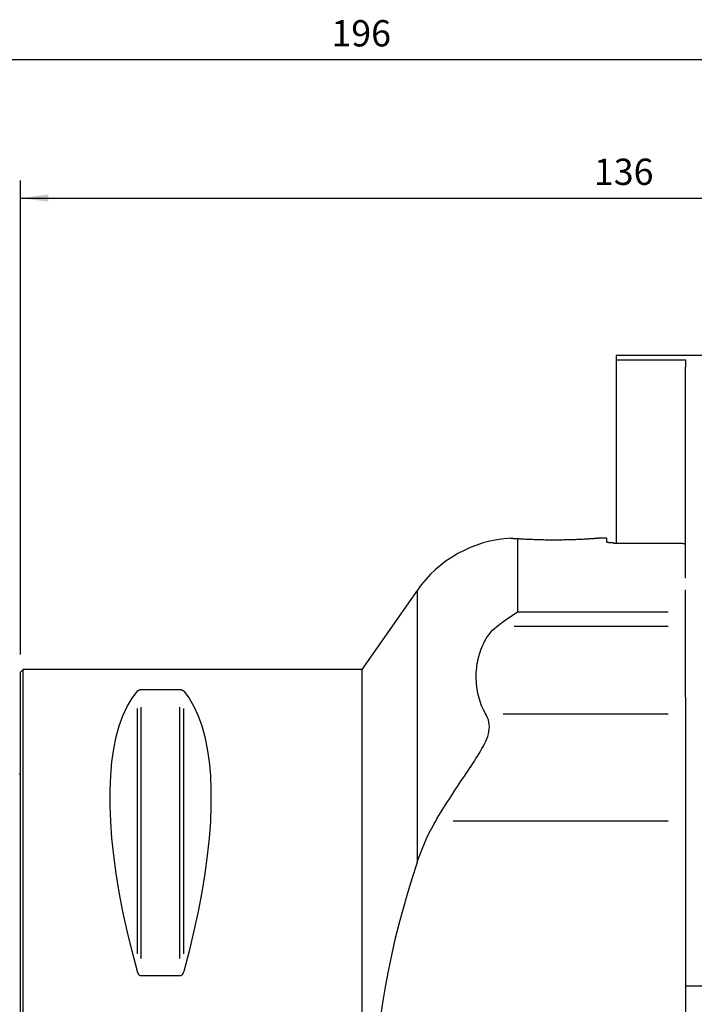
# Model space of a CAD drawing. Extents: x -90 to 173, y -85 to 124.
# Drawn here: x 0 to 77, y 12 to 124 of the extents above; entities that cross this region are included whole.
import ezdxf

# ---------------------------------------------------------------- set-up
doc = ezdxf.new("R2010")
doc.units = 0
doc.header["$MEASUREMENT"] = 0
doc.layers.get('0').update_dxf_attribs({"linetype": 'CONTINUOUS'})
for name, color, linetype in [('1', 4, 'CONTINUOUS'), ('2', 7, 'CONTINUOUS'), ('SK1', 4, 'CONTINUOUS'), ('SK2', 7, 'CONTINUOUS')]:
    doc.layers.add(name, color=color, linetype=linetype)
doc.styles.add('SANDVIK_STYLE', font='simplex.shx', dxfattribs={"height": 3})
doc.styles.get("Standard").update_dxf_attribs({"font": 'simplex.shx'})
doc.dimstyles.new('SANDVIK_DIM', dxfattribs={"dimscale": 0, "dimtxt": 4.5, "dimasz": 4.57, "dimexe": 5, "dimexo": 0, "dimgap": 2.3, "dimtad": 1, "dimdsep": 46, "dimtxsty": 'SANDVIK_STYLE', "dimcen": 0.09, "dimclrd": 256, "dimclre": 256, "dimclrt": 256, "dimadec": 0, "dimazin": 0, "dimtfac": 1, "dimtofl": 0, "dimtmove": 2, "dimatfit": 3, "dimfxl": 1, "dimtolj": 1, "dimtzin": 0, "dimarcsym": 0})

# ---------------------------------------------------------------- blocks, each defined once
blk = doc.blocks.new('*D1')
for p, q in [((0.000001, 51.700001), (0.000001, 105.822278)), ((136.000001, 92.75), (136.000001, 105.822278)), ((0.000001, 103.822278), (136.000001, 103.822278))]:
    blk.add_line(p, q)
for points in [[(0.000001, 103.822278), (3.175001, 104.240274), (3.175001, 103.404281)], [(136.000001, 103.822278), (132.825001, 103.404281), (132.825001, 104.240274)]]:
    blk.add_solid(points)
blk.add_text('136', height=3).set_placement((65.521053, 105.322278))
blk = doc.blocks.new('*D2')
for p, q in [((-59.999999, 31.348642), (-59.999999, 121.637984)), ((136.000001, 92.75), (136.000001, 121.637984)), ((-59.999999, 119.637984), (136.000001, 119.637984))]:
    blk.add_line(p, q)
for points in [[(-59.999999, 119.637984), (-56.824999, 120.05598), (-56.824999, 119.219987)], [(136.000001, 119.637984), (132.825001, 119.219987), (132.825001, 120.05598)]]:
    blk.add_solid(points)
blk.add_text('196', height=3).set_placement((35.521053, 121.137984))

msp = doc.modelspace()

# ---------------------------------------------------------------- linework, layer by layer
at = {"layer": '1'}
for p, q in [((79.64107, 85.85), (68.050001, 85.85)), ((68.050001, 85.85), (68.050001, 85.352947)), ((68.050001, 85.352947), (76.000001, 85.352947)), ((68.050001, 85.352947), (68.050001, 64.435221)), ((76.000001, 85.352947), (76.000001, 84.568786)), ((76.000001, 80.243113), (76.000001, 84.568786)), ((76.000001, 60.438202), (76.000001, 80.243113)), ((56.791052, 64.943517), (56.791052, 56.56541)), ((67.000001, 65.000001), (65.991685, 65.000001)), ((67.000001, 64.536328), (67.000001, 65.000001)), ((67.800001, 64.435221), (75.400001, 64.435221)), ((45.322924, 59.030071), (39.000001, 50.000001)), ((45.322924, 59.030071), (45.322924, 27.938312)), ((76.000001, 46.831492), (76.000001, 59.088203)), ((56.791052, 56.56541), (73.999869, 56.56541)), ((73.99973, 54.898328), (56.423106, 54.898328)), ((0.300001, 50.000001), (0.000001, 49.700001)), ((0.000001, -49.699999), (0.000001, 49.700001)), ((39.000001, 50.000001), (0.300001, 50.000001)), ((0.300001, -49.999999), (0.300001, 50.000001)), ((39.000001, 50.000001), (39.000001, -49.999999)), ((13.788676, 47.699114), (18.211325, 47.699114)), ((76.000001, 46.831492), (76.000001, 17.500001)), ((13.355663, 17.513542), (13.355663, 45.532281)), ((13.788676, 16.99333), (13.788676, 45.69894)), ((18.211325, 16.99333), (18.211325, 45.69894)), ((18.644338, 17.513542), (18.644338, 45.532281)), ((55.144101, 44.94579), (73.999728, 44.94579)), ((73.999633, 32.689079), (49.442808, 32.689079)), ((76.000001, 32.689079), (76.000001, -32.689076)), ((18.211325, 14.993156), (13.788676, 14.993156)), ((89.991496, 13.85), (76.000001, 13.85))]:
    msp.add_line(p, q, dxfattribs=at)
for points in [[(55.994502, 64.977322, 0), (55.996631, 64.97728, 0), (56.003301, 64.977144, 0), (56.014563, 64.976909, 0), (56.030422, 64.976566, 0), (56.050773, 64.976105, 0), (56.075533, 64.975516, 0), (56.104673, 64.974776, 0), (56.13817, 64.973864, 0), (56.176002, 64.972757, 0), (56.218149, 64.971432, 0), (56.264614, 64.969858, 0), (56.315432, 64.967995, 0), (56.370636, 64.965805, 0), (56.43026, 64.963245, 0), (56.494274, 64.960278, 0), (56.562456, 64.956865, 0), (56.63465, 64.952967, 0), (56.710841, 64.948535, 0), (56.791052, 64.943517, 0)], [(56.791052, 64.943517, 0), (56.902101, 64.936414, 0), (57.019011, 64.929141, 0), (57.141721, 64.921733, 0), (57.27017, 64.914226, 0), (57.404313, 64.906656, 0), (57.544178, 64.899058, 0), (57.689817, 64.891466, 0), (57.841278, 64.883917, 0), (57.998403, 64.876457, 0), (58.159642, 64.869198, 0), (58.324612, 64.862183, 0), (58.493283, 64.855445, 0), (58.665626, 64.849012, 0), (58.841641, 64.842915, 0), (59.021353, 64.837182, 0), (59.204788, 64.831843, 0), (59.392015, 64.826929, 0), (59.581909, 64.822497, 0), (59.773079, 64.818597, 0), (59.965469, 64.81524, 0), (60.159067, 64.812439, 0), (60.353868, 64.810205, 0), (60.549877, 64.808547, 0), (60.7471, 64.807477, 0), (60.945546, 64.807007, 0), (61.144998, 64.807146, 0), (61.343576, 64.807894, 0), (61.54068, 64.809239, 0), (61.736361, 64.811167, 0), (61.930632, 64.813665, 0), (62.123489, 64.816721, 0), (62.314928, 64.820322, 0), (62.504945, 64.824455, 0), (62.693547, 64.829108, 0), (62.879667, 64.834237, 0), (63.061876, 64.839775, 0), (63.240183, 64.84569, 0), (63.41463, 64.851951, 0), (63.58522, 64.858526, 0), (63.751949, 64.865386, 0), (63.914815, 64.8725, 0), (64.073785, 64.879837, 0), (64.228635, 64.887358, 0), (64.377869, 64.894955, 0), (64.52114, 64.90257, 0), (64.65853, 64.910168, 0), (64.790054, 64.917713, 0), (64.91572, 64.925172, 0), (65.03553, 64.932508, 0), (65.149445, 64.939688, 0), (65.257382, 64.946674, 0), (65.358783, 64.9534, 0), (65.452805, 64.959777, 0), (65.539544, 64.965779, 0), (65.619042, 64.971382, 0), (65.691319, 64.976561, 0), (65.756393, 64.981293, 0), (65.814237, 64.985552, 0), (65.864766, 64.989315, 0), (65.907853, 64.992555, 0), (65.943061, 64.995223, 0), (65.970372, 64.997304, 0), (65.989858, 64.998797, 0), (66.001555, 64.999697, 0), (66.0055, 65.000001, 0)], [(67.800001, 64.435221, 0), (67.754764, 64.43539, 0), (67.709962, 64.435894, 0), (67.66559, 64.436728, 0), (67.621643, 64.437889, 0), (67.578123, 64.439377, 0), (67.535057, 64.441196, 0), (67.49284, 64.443327, 0), (67.451883, 64.445747, 0), (67.412156, 64.448449, 0), (67.373653, 64.451432, 0), (67.336357, 64.454693, 0), (67.300329, 64.458231, 0), (67.265949, 64.462008, 0), (67.233461, 64.465989, 0), (67.20284, 64.470169, 0), (67.174082, 64.474544, 0), (67.147201, 64.479112, 0), (67.122233, 64.48387, 0), (67.09942, 64.488772, 0), (67.078951, 64.493769, 0), (67.060786, 64.49886, 0), (67.04491, 64.504044, 0), (67.031335, 64.509318, 0), (67.020094, 64.514683, 0), (67.011312, 64.520087, 0), (67.005032, 64.525497, 0), (67.00126, 64.530911, 0), (67.000001, 64.536328, 0)], [(75.400001, 64.435221, 0), (75.431598, 64.43102, 0), (75.463194, 64.426804, 0), (75.494788, 64.422572, 0), (75.52638, 64.418325, 0), (75.557969, 64.414063, 0), (75.589557, 64.409784, 0), (75.621142, 64.405491, 0), (75.652726, 64.401182, 0), (75.684307, 64.396857, 0), (75.715886, 64.392517, 0), (75.747463, 64.388161, 0), (75.779038, 64.38379, 0), (75.81061, 64.379404, 0), (75.842181, 64.375002, 0), (75.873749, 64.370584, 0), (75.905315, 64.366151, 0), (75.936879, 64.361703, 0), (75.968441, 64.357239, 0), (76.000001, 64.35276, 0)], [(54.422836, 54.898328, 0), (54.591439, 55.032303, 0), (54.760113, 55.163974, 0), (54.928861, 55.293345, 0), (55.097686, 55.420422, 0), (55.266593, 55.545207, 0), (55.435585, 55.667705, 0), (55.604667, 55.78792, 0), (55.773843, 55.905854, 0), (55.943117, 56.021505, 0), (56.112492, 56.134871, 0), (56.281974, 56.245951, 0), (56.451566, 56.354742, 0), (56.621273, 56.461239, 0), (56.791052, 56.56541, 0)], [(53.143829, 44.94579, 0), (53.003753, 45.196864, 0), (52.875999, 45.450226, 0), (52.76, 45.704877, 0), (52.654888, 45.960712, 0), (52.55996, 46.217654, 0), (52.474593, 46.475637, 0), (52.398332, 46.734609, 0), (52.330752, 46.994526, 0), (52.271535, 47.255352, 0), (52.220413, 47.517058, 0), (52.177164, 47.779621, 0), (52.141635, 48.043024, 0), (52.113694, 48.307269, 0), (52.09327, 48.572328, 0), (52.080327, 48.838017, 0), (52.074828, 49.103398, 0), (52.076759, 49.368237, 0), (52.086103, 49.632533, 0), (52.102849, 49.896289, 0), (52.126985, 50.159504, 0), (52.158586, 50.422174, 0), (52.197834, 50.684285, 0), (52.244919, 50.945823, 0), (52.300028, 51.206775, 0), (52.363371, 51.467125, 0), (52.435313, 51.726846, 0), (52.516263, 51.985909, 0), (52.606685, 52.24428, 0), (52.707201, 52.501913, 0), (52.818458, 52.758675, 0), (52.940754, 53.013382, 0), (53.074626, 53.265336, 0), (53.220997, 53.514348, 0), (53.381078, 53.760132, 0), (53.555987, 54.002023, 0), (53.745981, 54.237793, 0), (53.952315, 54.466391, 0), (54.177, 54.686976, 0), (54.422836, 54.898328, 0)], [(13.355663, 15.513348, 0), (12.740806, 17.844641, 0), (12.190417, 20.132281, 0), (11.705845, 22.370669, 0), (11.288274, 24.554331, 0), (10.938726, 26.677925, 0), (10.658056, 28.736254, 0), (10.44695, 30.724285, 0), (10.305925, 32.637152, 0), (10.235327, 34.470178, 0), (10.235327, 36.218877, 0), (10.305925, 37.878972, 0), (10.44695, 39.446401, 0), (10.658056, 40.91733, 0), (10.938726, 42.288161, 0), (11.288274, 43.555539, 0), (11.705845, 44.716365, 0), (12.190417, 45.767799, 0), (12.740806, 46.707269, 0), (13.355663, 47.532475, 0)], [(13.355663, 47.532475, 0), (13.364961, 47.543052, 0), (13.37497, 47.553519, 0), (13.385733, 47.563872, 0), (13.397295, 47.574106, 0), (13.409698, 47.584216, 0), (13.422991, 47.594197, 0), (13.437255, 47.60404, 0), (13.452574, 47.613735, 0), (13.469067, 47.623281, 0), (13.486813, 47.632632, 0), (13.50586, 47.641724, 0), (13.526289, 47.650499, 0), (13.548277, 47.658916, 0), (13.571953, 47.666907, 0), (13.597344, 47.674339, 0), (13.624523, 47.681092, 0), (13.653739, 47.687062, 0), (13.685201, 47.692087, 0), (13.718358, 47.695885, 0), (13.753037, 47.698279, 0), (13.788676, 47.699114, 0)], [(18.211325, 47.699114, 0), (18.25048, 47.698118, 0), (18.288535, 47.695222, 0), (18.3248, 47.690648, 0), (18.35855, 47.684713, 0), (18.390063, 47.677617, 0), (18.419069, 47.66967, 0), (18.445687, 47.661055, 0), (18.470298, 47.65187, 0), (18.493094, 47.642197, 0), (18.514139, 47.632158, 0), (18.533532, 47.621859, 0), (18.551413, 47.611326, 0), (18.567928, 47.60058, 0), (18.58322, 47.589638, 0), (18.59742, 47.578515, 0), (18.610587, 47.567218, 0), (18.622766, 47.555765, 0), (18.634001, 47.544178, 0), (18.644338, 47.532475, 0)], [(18.644338, 47.532475, 0), (19.259196, 46.707269, 0), (19.809584, 45.767799, 0), (20.294156, 44.716365, 0), (20.711727, 43.555539, 0), (21.061275, 42.288161, 0), (21.341945, 40.91733, 0), (21.553051, 39.446401, 0), (21.694076, 37.878972, 0), (21.764674, 36.218877, 0), (21.764674, 34.470178, 0), (21.694076, 32.637152, 0), (21.553051, 30.724285, 0), (21.341945, 28.736254, 0), (21.061275, 26.677925, 0), (20.711727, 24.554331, 0), (20.294156, 22.370669, 0), (19.809584, 20.132281, 0), (19.259196, 17.844641, 0), (18.644338, 15.513348, 0)], [(47.44244, 32.689079, 0), (47.62963, 33.002791, 0), (47.817832, 33.314692, 0), (48.00699, 33.624833, 0), (48.197046, 33.933266, 0), (48.387943, 34.240043, 0), (48.579628, 34.545214, 0), (48.77204, 34.848826, 0), (48.965109, 35.150929, 0), (49.158763, 35.451574, 0), (49.352931, 35.750811, 0), (49.547543, 36.048691, 0), (49.742523, 36.345264, 0), (49.937758, 36.640596, 0), (50.133125, 36.934758, 0), (50.328502, 37.227823, 0), (50.523767, 37.51986, 0), (50.718778, 37.810951, 0), (50.913332, 38.101205, 0), (51.10722, 38.390742, 0), (51.30014, 38.679605, 0), (51.491242, 38.967114, 0), (51.680013, 39.253174, 0), (51.866045, 39.537969, 0), (52.048832, 39.821718, 0), (52.227838, 40.104649, 0), (52.402332, 40.387066, 0), (52.571467, 40.669317, 0), (52.734149, 40.951601, 0), (52.888365, 41.232973, 0), (53.032501, 41.513465, 0), (53.164874, 41.79346, 0), (53.283419, 42.073397, 0), (53.385945, 42.353733, 0), (53.469827, 42.634978, 0), (53.531922, 42.916097, 0), (53.56907, 43.192356, 0), (53.58042, 43.463381, 0), (53.565519, 43.729164, 0), (53.524591, 43.98968, 0), (53.459126, 44.24295, 0), (53.372155, 44.486262, 0), (53.266257, 44.720322, 0), (53.143829, 44.94579, 0)], [(45.322924, 27.938312, 0), (45.421053, 28.229455, 0), (45.522132, 28.519422, 0), (45.62618, 28.808026, 0), (45.733281, 29.095277, 0), (45.843509, 29.381144, 0), (45.956943, 29.665594, 0), (46.073667, 29.948587, 0), (46.193764, 30.230088, 0), (46.31732, 30.510059, 0), (46.444425, 30.788459, 0), (46.575184, 31.065242, 0), (46.709699, 31.340364, 0), (46.848074, 31.613778, 0), (46.990423, 31.885433, 0), (47.13687, 32.155279, 0), (47.287582, 32.423323, 0), (47.44244, 32.689079, 0)], [(45.322924, 27.938312, 0), (44.759367, 26.195049, 0), (44.222684, 24.444125, 0), (43.714366, 22.685116, 0), (43.235902, 20.917597, 0), (42.788838, 19.141128, 0), (42.374809, 17.355241, 0), (41.995457, 15.55947, 0), (41.652423, 13.753346, 0), (41.34737, 11.936395, 0), (41.081954, 10.108146, 0)], [(13.788676, 14.993156, 0), (13.749522, 14.996323, 0), (13.711466, 15.005531, 0), (13.675201, 15.020063, 0), (13.641451, 15.038893, 0), (13.609938, 15.061374, 0), (13.580932, 15.086509, 0), (13.554314, 15.113701, 0), (13.529703, 15.142635, 0), (13.506908, 15.173044, 0), (13.485862, 15.20453, 0), (13.466469, 15.236756, 0), (13.448588, 15.269635, 0), (13.432073, 15.303102, 0), (13.416781, 15.337095, 0), (13.402581, 15.371566, 0), (13.389414, 15.40649, 0), (13.377235, 15.441805, 0), (13.366, 15.477446, 0), (13.355663, 15.513348, 0)], [(18.644338, 15.513348, 0), (18.63504, 15.480903, 0), (18.625031, 15.448721, 0), (18.614268, 15.416816, 0), (18.602707, 15.385207, 0), (18.590304, 15.35391, 0), (18.57701, 15.322943, 0), (18.562747, 15.292336, 0), (18.547427, 15.262123, 0), (18.530934, 15.232311, 0), (18.513188, 15.203044, 0), (18.494142, 15.174528, 0), (18.473713, 15.146951, 0), (18.451724, 15.120446, 0), (18.428048, 15.095236, 0), (18.402657, 15.071748, 0), (18.375478, 15.050371, 0), (18.346262, 15.031444, 0), (18.3148, 15.015492, 0), (18.281643, 15.003425, 0), (18.246964, 14.99581, 0), (18.211325, 14.993156, 0)]]:
    msp.add_polyline3d(points, dxfattribs=at)
msp.add_arc((56.791052, 51.000001), 14, 93.189556, 145, dxfattribs=at)
at = {"layer": 'SK1', "extrusion": (0, 0, -1)}
msp.add_arc((0.599999, 38.900001), 1, 233.129143, 246.421822, dxfattribs=at)

# ---------------------------------------------------------------- dimensions: what is measured, and where the dimension line sits
at = {"layer": '2'}
dim = msp.add_linear_dim(base=(136.000001, 103.822278), p1=(0.000001, 51.700001), p2=(136.000001, 92.75), text='136', dimstyle='SANDVIK_DIM', dxfattribs=at)
dim.commit()
dim.dimension.update_dxf_attribs({"geometry": '*D1', "text_midpoint": (65.521053, 105.322278)})
at = {"layer": 'SK2'}
dim = msp.add_linear_dim(base=(136.000001, 119.637984), p1=(-59.999999, 31.348642), p2=(136.000001, 92.75), text='196', dimstyle='SANDVIK_DIM', dxfattribs=at)
dim.commit()
dim.dimension.update_dxf_attribs({"geometry": '*D2', "text_midpoint": (35.521053, 121.137984)})

doc.saveas('drawing.dxf')
